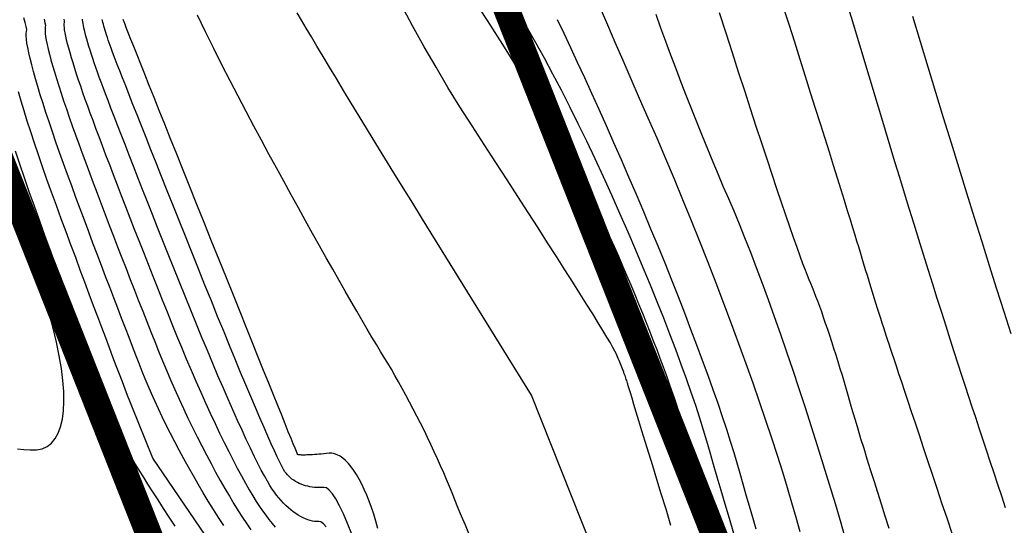
# Model space of a CAD drawing. Units: metres. Extents: x 620660 to 623060, y 2468300 to 2470100.
# Drawn here: x 621709 to 621746, y 2468758 to 2468777 of the extents above; entities that cross this region are included whole.
import ezdxf

# ---------------------------------------------------------------- set-up
doc = ezdxf.new("R2010")
doc.units = ezdxf.units.M
doc.header["$LTSCALE"] = 40
doc.linetypes.add('ACAD_ISO02W100', pattern=[15, 12, -3])
doc.layers.add('0_NOM146-7-4-L-PM', color=7, linetype='Continuous', true_color=0x0070ff)
doc.layers.add('0_NOM146-7-4-L-ZF', color=7, linetype='Continuous', true_color=0x8400a8)
for name, color, linetype in [('CVL_CURV_D', 31, 'Continuous'), ('CVL_CURV_G', 12, 'Continuous'), ('CVL_CURVZ', 10, 'Continuous')]:
    doc.layers.add(name, color=color, linetype=linetype)

msp = doc.modelspace()

# ---------------------------------------------------------------- linework, layer by layer
at = {"layer": '0_NOM146-7-4-L-PM', "linetype": 'ACAD_ISO02W100', "ltscale": 0.5, "const_width": 1}
msp.add_lwpolyline([(621689.117, 2468903.212), (621721.521, 2468791.243), (621739.411, 2468745.968), (621758.567, 2468693.261), (621777.696, 2468652.785), (621795.011, 2468598.611), (621815.253, 2468553.483), (621817.048, 2468538.265), (621824.181, 2468522.86), (621824.872, 2468511.932), (621836.027, 2468482.643), (621838.675, 2468473.124), (621845.053, 2468461.75), (621849.748, 2468447.116), (621861.685, 2468422.496), (621867.73, 2468400)], dxfattribs=at)
at = {"layer": '0_NOM146-7-4-L-ZF', "linetype": 'Continuous', "const_width": 1}
msp.add_lwpolyline([(621670.155, 2468896.788), (621702.573, 2468784.773), (621720.708, 2468738.875), (621740.087, 2468685.556), (621759.048, 2468645.435), (621776.303, 2468591.451), (621795.75, 2468548.096), (621797.559, 2468532.755), (621804.457, 2468517.857), (621805.103, 2468507.645), (621817.007, 2468476.391), (621820.052, 2468465.443), (621826.624, 2468453.723), (621831.136, 2468439.662), (621842.862, 2468415.475), (621847.017, 2468400)], dxfattribs=at)
at = {"layer": 'CVL_CURV_D', "color": 34, "linetype": 'Continuous'}
for points, elevation in [([(621733.331, 2468757.551), (621733.143, 2468758.164), (621732.964, 2468758.747), (621732.795, 2468759.298), (621732.637, 2468759.816), (621732.489, 2468760.298), (621732.352, 2468760.745), (621732.227, 2468761.155), (621732.113, 2468761.526), (621732.012, 2468761.857), (621731.924, 2468762.146), (621731.849, 2468762.394), (621731.787, 2468762.597), (621731.739, 2468762.754), (621731.706, 2468762.866), (621731.687, 2468762.929), (621731.676, 2468762.969), (621731.662, 2468763.013), (621731.647, 2468763.059), (621731.631, 2468763.107), (621731.614, 2468763.158), (621731.595, 2468763.212), (621731.575, 2468763.267), (621731.555, 2468763.325), (621731.533, 2468763.384), (621731.51, 2468763.444), (621731.486, 2468763.506), (621731.461, 2468763.569), (621731.436, 2468763.634), (621731.41, 2468763.699), (621731.383, 2468763.764), (621731.356, 2468763.83), (621731.328, 2468763.897), (621731.3, 2468763.964), (621731.271, 2468764.03), (621731.242, 2468764.097), (621731.198, 2468764.185), (621731.125, 2468764.318), (621731.024, 2468764.493), (621730.895, 2468764.71), (621730.74, 2468764.967), (621730.558, 2468765.263), (621730.352, 2468765.596), (621730.121, 2468765.965), (621729.868, 2468766.37), (621729.591, 2468766.808), (621729.293, 2468767.278), (621728.974, 2468767.779), (621728.634, 2468768.31), (621728.276, 2468768.87), (621727.899, 2468769.456), (621727.504, 2468770.069), (621727.093, 2468770.706), (621726.665, 2468771.366), (621726.222, 2468772.048), (621725.765, 2468772.751), (621725.303, 2468773.475), (621724.844, 2468774.221), (621724.39, 2468774.986), (621723.942, 2468775.769), (621723.501, 2468776.565), (621723.068, 2468777.374)], 1.6), ([(621734.939, 2468757.482), (621734.797, 2468757.952), (621734.661, 2468758.403), (621734.532, 2468758.834), (621734.409, 2468759.245), (621734.293, 2468759.633), (621734.185, 2468759.998), (621734.085, 2468760.338), (621733.992, 2468760.651), (621733.909, 2468760.937), (621733.834, 2468761.195), (621733.769, 2468761.422), (621733.705, 2468761.642), (621733.632, 2468761.877), (621733.552, 2468762.128), (621733.464, 2468762.393), (621733.369, 2468762.672), (621733.268, 2468762.962), (621733.16, 2468763.264), (621733.046, 2468763.576), (621732.926, 2468763.898), (621732.801, 2468764.227), (621732.672, 2468764.565), (621732.538, 2468764.909), (621732.399, 2468765.258), (621732.257, 2468765.612), (621732.112, 2468765.97), (621731.963, 2468766.33), (621731.812, 2468766.692), (621731.658, 2468767.055), (621731.502, 2468767.418), (621731.345, 2468767.779), (621731.18, 2468768.149), (621731.002, 2468768.534), (621730.811, 2468768.935), (621730.608, 2468769.35), (621730.394, 2468769.777), (621730.169, 2468770.216), (621729.935, 2468770.664), (621729.692, 2468771.12), (621729.441, 2468771.583), (621729.182, 2468772.053), (621728.917, 2468772.526), (621728.646, 2468773.003), (621728.369, 2468773.481), (621728.088, 2468773.959), (621727.804, 2468774.437), (621727.516, 2468774.912), (621727.227, 2468775.383), (621726.935, 2468775.849), (621726.644, 2468776.309), (621726.352, 2468776.761), (621726.061, 2468777.216)], 1.4), ([(621744.032, 2468757.237), (621743.836, 2468757.824), (621743.645, 2468758.396), (621743.46, 2468758.952), (621743.281, 2468759.489), (621743.108, 2468760.008), (621742.942, 2468760.506), (621742.784, 2468760.983), (621742.633, 2468761.437), (621742.489, 2468761.867), (621742.355, 2468762.272), (621742.229, 2468762.65), (621742.113, 2468763), (621742.006, 2468763.321), (621741.909, 2468763.612), (621741.823, 2468763.871), (621741.748, 2468764.097), (621741.685, 2468764.289), (621741.633, 2468764.445), (621741.586, 2468764.589), (621741.536, 2468764.741), (621741.484, 2468764.901), (621741.43, 2468765.07), (621741.373, 2468765.246), (621741.315, 2468765.428), (621741.255, 2468765.617), (621741.194, 2468765.811), (621741.131, 2468766.011), (621741.068, 2468766.214), (621741.003, 2468766.422), (621740.938, 2468766.633), (621740.872, 2468766.846), (621740.805, 2468767.061), (621740.739, 2468767.278), (621740.672, 2468767.496), (621740.606, 2468767.713), (621740.54, 2468767.931), (621740.474, 2468768.148), (621740.409, 2468768.363), (621740.339, 2468768.597), (621740.255, 2468768.87), (621740.16, 2468769.181), (621740.053, 2468769.528), (621739.934, 2468769.91), (621739.805, 2468770.324), (621739.666, 2468770.77), (621739.518, 2468771.246), (621739.36, 2468771.75), (621739.193, 2468772.28), (621739.019, 2468772.836), (621738.836, 2468773.415), (621738.647, 2468774.016), (621738.45, 2468774.638), (621738.248, 2468775.279), (621738.039, 2468775.937), (621737.826, 2468776.611), (621737.607, 2468777.3)], 0.4), ([(621740.056, 2468777.304), (621740.233, 2468776.723), (621740.411, 2468776.137), (621740.59, 2468775.547), (621740.77, 2468774.955), (621740.949, 2468774.363), (621741.127, 2468773.772), (621741.304, 2468773.183), (621741.481, 2468772.594), (621741.661, 2468772), (621741.842, 2468771.404), (621742.024, 2468770.808), (621742.206, 2468770.212), (621742.388, 2468769.618), (621742.57, 2468769.028), (621742.751, 2468768.444), (621742.93, 2468767.867), (621743.107, 2468767.299), (621743.282, 2468766.741), (621743.453, 2468766.195), (621743.621, 2468765.663), (621743.785, 2468765.146), (621743.944, 2468764.645), (621744.099, 2468764.164), (621744.247, 2468763.702), (621744.39, 2468763.262), (621744.526, 2468762.845), (621744.655, 2468762.453), (621744.782, 2468762.068), (621744.914, 2468761.671), (621745.048, 2468761.264), (621745.186, 2468760.847), (621745.327, 2468760.423), (621745.47, 2468759.992), (621745.614, 2468759.556), (621745.76, 2468759.116), (621745.907, 2468758.673), (621746.055, 2468758.228)], 0.2), ([(621716.31, 2468757.544), (621716.114, 2468757.849), (621715.919, 2468758.16), (621715.725, 2468758.475), (621715.532, 2468758.794), (621715.343, 2468759.116), (621715.156, 2468759.44), (621714.972, 2468759.765), (621714.793, 2468760.089), (621714.618, 2468760.413), (621714.447, 2468760.735), (621714.283, 2468761.054), (621714.124, 2468761.37), (621713.972, 2468761.681), (621713.826, 2468761.986), (621713.688, 2468762.285), (621713.558, 2468762.576), (621713.437, 2468762.859), (621713.324, 2468763.133), (621713.213, 2468763.412), (621713.096, 2468763.709), (621712.972, 2468764.023), (621712.842, 2468764.354), (621712.708, 2468764.7), (621712.569, 2468765.06), (621712.425, 2468765.432), (621712.278, 2468765.816), (621712.127, 2468766.21), (621711.973, 2468766.614), (621711.817, 2468767.025), (621711.658, 2468767.444), (621711.498, 2468767.868), (621711.337, 2468768.297), (621711.175, 2468768.729), (621711.013, 2468769.163), (621710.851, 2468769.599), (621710.69, 2468770.034), (621710.529, 2468770.468), (621710.37, 2468770.9), (621710.215, 2468771.325), (621710.067, 2468771.738), (621709.926, 2468772.14), (621709.792, 2468772.529), (621709.665, 2468772.904), (621709.546, 2468773.265), (621709.435, 2468773.611), (621709.332, 2468773.941), (621709.237, 2468774.254), (621709.15, 2468774.549), (621709.073, 2468774.826), (621709.004, 2468775.083), (621708.945, 2468775.321), (621708.895, 2468775.537), (621708.855, 2468775.732), (621708.825, 2468775.904), (621708.805, 2468776.053), (621708.796, 2468776.177), (621708.797, 2468776.277), (621708.809, 2468776.35), (621708.815, 2468776.429), (621708.798, 2468776.542), (621708.76, 2468776.69), (621708.699, 2468776.87)], 3.2), ([(621710.226, 2468776.812), (621710.239, 2468776.736), (621710.236, 2468776.686), (621710.229, 2468776.639), (621710.228, 2468776.576), (621710.234, 2468776.498), (621710.246, 2468776.404), (621710.265, 2468776.295), (621710.291, 2468776.173), (621710.322, 2468776.036), (621710.359, 2468775.886), (621710.403, 2468775.724), (621710.451, 2468775.549), (621710.506, 2468775.363), (621710.566, 2468775.166), (621710.631, 2468774.958), (621710.701, 2468774.74), (621710.776, 2468774.512), (621710.856, 2468774.276), (621710.941, 2468774.03), (621711.03, 2468773.777), (621711.123, 2468773.516), (621711.221, 2468773.248), (621711.325, 2468772.967), (621711.437, 2468772.665), (621711.557, 2468772.345), (621711.684, 2468772.008), (621711.818, 2468771.655), (621711.959, 2468771.286), (621712.105, 2468770.904), (621712.257, 2468770.509), (621712.414, 2468770.103), (621712.576, 2468769.686), (621712.741, 2468769.261), (621712.91, 2468768.828), (621713.082, 2468768.388), (621713.257, 2468767.943), (621713.434, 2468767.494), (621713.613, 2468767.042), (621713.793, 2468766.588), (621713.974, 2468766.133), (621714.155, 2468765.679), (621714.336, 2468765.227), (621714.517, 2468764.778), (621714.7, 2468764.334), (621714.884, 2468763.895), (621715.068, 2468763.463), (621715.253, 2468763.038), (621715.437, 2468762.621), (621715.619, 2468762.214), (621715.801, 2468761.818), (621715.98, 2468761.434), (621716.156, 2468761.062), (621716.33, 2468760.704), (621716.5, 2468760.361), (621716.666, 2468760.034), (621716.828, 2468759.723), (621716.984, 2468759.431), (621717.135, 2468759.157), (621717.28, 2468758.904), (621717.418, 2468758.672), (621717.549, 2468758.462), (621717.673, 2468758.275), (621717.793, 2468758.103), (621717.913, 2468757.937), (621718.032, 2468757.779), (621718.152, 2468757.628), (621718.27, 2468757.484)], 2.8), ([(621720.209, 2468757.491), (621720.106, 2468757.613), (621720.013, 2468757.684), (621719.93, 2468757.703), (621719.85, 2468757.698), (621719.768, 2468757.702), (621719.684, 2468757.714), (621719.597, 2468757.734), (621719.509, 2468757.76), (621719.42, 2468757.795), (621719.329, 2468757.836), (621719.237, 2468757.884), (621719.145, 2468757.939), (621719.052, 2468758), (621718.959, 2468758.068), (621718.866, 2468758.142), (621718.773, 2468758.222), (621718.681, 2468758.308), (621718.59, 2468758.4), (621718.5, 2468758.496), (621718.412, 2468758.599), (621718.325, 2468758.706), (621718.24, 2468758.818), (621718.157, 2468758.935), (621718.07, 2468759.069), (621717.972, 2468759.235), (621717.862, 2468759.431), (621717.743, 2468759.656), (621717.614, 2468759.909), (621717.475, 2468760.188), (621717.328, 2468760.492), (621717.172, 2468760.821), (621717.009, 2468761.174), (621716.838, 2468761.548), (621716.661, 2468761.944), (621716.477, 2468762.36), (621716.288, 2468762.794), (621716.093, 2468763.247), (621715.893, 2468763.716), (621715.69, 2468764.201), (621715.482, 2468764.7), (621715.271, 2468765.213), (621715.057, 2468765.738), (621714.841, 2468766.274), (621714.625, 2468766.813), (621714.413, 2468767.345), (621714.203, 2468767.87), (621713.998, 2468768.385), (621713.797, 2468768.891), (621713.602, 2468769.385), (621713.411, 2468769.866), (621713.227, 2468770.334), (621713.048, 2468770.786), (621712.877, 2468771.223), (621712.713, 2468771.642), (621712.557, 2468772.042), (621712.409, 2468772.422), (621712.27, 2468772.781), (621712.14, 2468773.117), (621712.02, 2468773.431), (621711.91, 2468773.719), (621711.811, 2468773.981), (621711.722, 2468774.216), (621711.646, 2468774.422), (621711.577, 2468774.612), (621711.511, 2468774.796), (621711.448, 2468774.975), (621711.388, 2468775.149), (621711.332, 2468775.316), (621711.278, 2468775.477), (621711.229, 2468775.631), (621711.183, 2468775.779), (621711.14, 2468775.918), (621711.102, 2468776.05), (621711.067, 2468776.173), (621711.037, 2468776.288), (621711.01, 2468776.394), (621710.988, 2468776.49), (621710.97, 2468776.577), (621710.957, 2468776.654), (621710.948, 2468776.72), (621710.944, 2468776.776), (621710.944, 2468776.82)], 2.6), ([(621721.187, 2468757.215), (621721.021, 2468757.629), (621720.864, 2468757.992), (621720.715, 2468758.301), (621720.576, 2468758.556), (621720.447, 2468758.755), (621720.328, 2468758.896), (621720.221, 2468758.978), (621720.124, 2468758.999), (621720.034, 2468758.992), (621719.944, 2468758.989), (621719.855, 2468758.991), (621719.767, 2468758.997), (621719.679, 2468759.007), (621719.593, 2468759.021), (621719.508, 2468759.039), (621719.425, 2468759.061), (621719.344, 2468759.086), (621719.265, 2468759.116), (621719.188, 2468759.149), (621719.114, 2468759.185), (621719.043, 2468759.225), (621718.975, 2468759.269), (621718.91, 2468759.315), (621718.849, 2468759.365), (621718.791, 2468759.418), (621718.737, 2468759.474), (621718.687, 2468759.533), (621718.642, 2468759.595), (621718.591, 2468759.677), (621718.525, 2468759.799), (621718.445, 2468759.959), (621718.351, 2468760.155), (621718.243, 2468760.386), (621718.123, 2468760.652), (621717.99, 2468760.951), (621717.845, 2468761.282), (621717.688, 2468761.643), (621717.52, 2468762.035), (621717.342, 2468762.454), (621717.154, 2468762.901), (621716.956, 2468763.374), (621716.749, 2468763.873), (621716.534, 2468764.395), (621716.311, 2468764.939), (621716.08, 2468765.505), (621715.842, 2468766.092), (621715.597, 2468766.698), (621715.347, 2468767.321), (621715.096, 2468767.947), (621714.852, 2468768.557), (621714.614, 2468769.152), (621714.384, 2468769.729), (621714.161, 2468770.288), (621713.946, 2468770.826), (621713.74, 2468771.344), (621713.543, 2468771.84), (621713.356, 2468772.312), (621713.179, 2468772.759), (621713.012, 2468773.18), (621712.856, 2468773.574), (621712.713, 2468773.94), (621712.581, 2468774.276), (621712.462, 2468774.58), (621712.355, 2468774.853), (621712.263, 2468775.092), (621712.184, 2468775.297), (621712.12, 2468775.465), (621712.071, 2468775.597), (621712.031, 2468775.708), (621711.992, 2468775.816), (621711.955, 2468775.921), (621711.92, 2468776.022), (621711.887, 2468776.12), (621711.856, 2468776.215), (621711.827, 2468776.305), (621711.8, 2468776.391), (621711.775, 2468776.473), (621711.753, 2468776.55), (621711.732, 2468776.622), (621711.714, 2468776.69), (621711.699, 2468776.752), (621711.686, 2468776.808)], 2.4), ([(621722.181, 2468757.431), (621722.103, 2468757.71), (621722.021, 2468757.976), (621721.936, 2468758.231), (621721.847, 2468758.474), (621721.755, 2468758.703), (621721.661, 2468758.919), (621721.564, 2468759.121), (621721.465, 2468759.309), (621721.364, 2468759.482), (621721.262, 2468759.64), (621721.158, 2468759.782), (621721.054, 2468759.908), (621720.948, 2468760.017), (621720.843, 2468760.11), (621720.737, 2468760.184), (621720.632, 2468760.24), (621720.527, 2468760.278), (621720.422, 2468760.297), (621720.319, 2468760.296), (621720.218, 2468760.286), (621720.12, 2468760.276), (621720.026, 2468760.267), (621719.936, 2468760.26), (621719.849, 2468760.253), (621719.766, 2468760.247), (621719.687, 2468760.241), (621719.613, 2468760.237), (621719.543, 2468760.233), (621719.478, 2468760.231), (621719.418, 2468760.229), (621719.363, 2468760.228), (621719.313, 2468760.228), (621719.269, 2468760.229), (621719.23, 2468760.231), (621719.197, 2468760.234), (621719.17, 2468760.238), (621719.149, 2468760.242), (621719.135, 2468760.248), (621719.126, 2468760.255), (621719.112, 2468760.285), (621719.079, 2468760.363), (621719.028, 2468760.486), (621718.959, 2468760.653), (621718.873, 2468760.864), (621718.77, 2468761.116), (621718.651, 2468761.41), (621718.517, 2468761.742), (621718.367, 2468762.113), (621718.202, 2468762.521), (621718.023, 2468762.965), (621717.83, 2468763.443), (621717.624, 2468763.954), (621717.406, 2468764.498), (621717.175, 2468765.073), (621716.932, 2468765.678), (621716.678, 2468766.311), (621716.413, 2468766.971), (621716.137, 2468767.657), (621715.852, 2468768.368), (621715.567, 2468769.08), (621715.291, 2468769.769), (621715.025, 2468770.434), (621714.769, 2468771.073), (621714.524, 2468771.685), (621714.29, 2468772.268), (621714.069, 2468772.822), (621713.859, 2468773.346), (621713.663, 2468773.837), (621713.48, 2468774.295), (621713.311, 2468774.719), (621713.156, 2468775.107), (621713.016, 2468775.458), (621712.892, 2468775.77), (621712.783, 2468776.043), (621712.691, 2468776.275), (621712.616, 2468776.465), (621712.558, 2468776.612), (621712.518, 2468776.714), (621712.497, 2468776.771), (621712.485, 2468776.803)], 2.2), ([(621728.028, 2468762.513), (621723.875, 2468769.21), (621723.504, 2468769.808), (621723.142, 2468770.395), (621722.787, 2468770.97), (621722.441, 2468771.532), (621722.105, 2468772.079), (621721.78, 2468772.611), (621721.466, 2468773.125), (621721.164, 2468773.622), (621720.874, 2468774.098), (621720.599, 2468774.554), (621720.337, 2468774.988), (621720.091, 2468775.398), (621719.861, 2468775.783), (621719.647, 2468776.143), (621719.45, 2468776.475), (621719.272, 2468776.779), (621719.113, 2468777.053)], 1.8), ([(621736.574, 2468757.41), (621736.446, 2468757.85), (621736.32, 2468758.282), (621736.198, 2468758.706), (621736.078, 2468759.121), (621735.963, 2468759.524), (621735.851, 2468759.915), (621735.734, 2468760.314), (621735.602, 2468760.742), (621735.456, 2468761.198), (621735.297, 2468761.68), (621735.124, 2468762.185), (621734.94, 2468762.713), (621734.744, 2468763.261), (621734.537, 2468763.828), (621734.32, 2468764.412), (621734.093, 2468765.011), (621733.858, 2468765.623), (621733.614, 2468766.248), (621733.363, 2468766.883), (621733.105, 2468767.526), (621732.84, 2468768.175), (621732.57, 2468768.83), (621732.296, 2468769.487), (621732.016, 2468770.146), (621731.734, 2468770.805), (621731.448, 2468771.462), (621731.162, 2468772.112), (621730.878, 2468772.751), (621730.598, 2468773.377), (621730.321, 2468773.99), (621730.048, 2468774.588), (621729.78, 2468775.168), (621729.518, 2468775.731), (621729.263, 2468776.275), (621729.014, 2468776.797)], 1.2), ([(621740.015, 2468756.9), (621739.804, 2468757.632), (621739.588, 2468758.367), (621739.367, 2468759.104), (621739.142, 2468759.841), (621738.913, 2468760.575), (621738.682, 2468761.305), (621738.449, 2468762.029), (621738.214, 2468762.744), (621737.979, 2468763.45), (621737.743, 2468764.143), (621737.508, 2468764.822), (621737.274, 2468765.485), (621737.043, 2468766.129), (621736.813, 2468766.754), (621736.588, 2468767.357), (621736.366, 2468767.936), (621736.148, 2468768.489), (621735.936, 2468769.015), (621735.73, 2468769.51), (621735.531, 2468769.974), (621735.334, 2468770.428), (621735.134, 2468770.895), (621734.933, 2468771.374), (621734.731, 2468771.864), (621734.528, 2468772.361), (621734.325, 2468772.866), (621734.122, 2468773.377), (621733.921, 2468773.892), (621733.721, 2468774.41), (621733.523, 2468774.929), (621733.328, 2468775.448), (621733.136, 2468775.965), (621732.949, 2468776.479), (621732.765, 2468776.988)], 0.8), ([(621741.636, 2468757.432), (621741.486, 2468757.899), (621741.34, 2468758.357), (621741.198, 2468758.805), (621741.06, 2468759.242), (621740.927, 2468759.666), (621740.8, 2468760.077), (621740.678, 2468760.472), (621740.561, 2468760.851), (621740.452, 2468761.212), (621740.349, 2468761.554), (621740.253, 2468761.877), (621740.165, 2468762.178), (621740.085, 2468762.456), (621740.009, 2468762.722), (621739.931, 2468762.988), (621739.853, 2468763.252), (621739.773, 2468763.515), (621739.694, 2468763.774), (621739.614, 2468764.031), (621739.534, 2468764.283), (621739.454, 2468764.531), (621739.374, 2468764.773), (621739.296, 2468765.01), (621739.218, 2468765.239), (621739.141, 2468765.462), (621739.066, 2468765.676), (621738.992, 2468765.882), (621738.92, 2468766.079), (621738.85, 2468766.265), (621738.782, 2468766.441), (621738.716, 2468766.606), (621738.653, 2468766.758), (621738.593, 2468766.898), (621738.528, 2468767.055), (621738.448, 2468767.258), (621738.355, 2468767.506), (621738.248, 2468767.796), (621738.129, 2468768.128), (621737.998, 2468768.501), (621737.856, 2468768.911), (621737.702, 2468769.359), (621737.538, 2468769.842), (621737.364, 2468770.359), (621737.18, 2468770.908), (621736.987, 2468771.488), (621736.786, 2468772.097), (621736.577, 2468772.735), (621736.361, 2468773.398), (621736.137, 2468774.086), (621735.907, 2468774.798), (621735.671, 2468775.531), (621735.43, 2468776.284), (621735.184, 2468777.057)], 0.6), ([(621713.612, 2468760.107), (621712.819, 2468762.086), (621712.743, 2468762.278), (621712.656, 2468762.497), (621712.561, 2468762.741), (621712.457, 2468763.011), (621712.345, 2468763.303), (621712.224, 2468763.618), (621712.096, 2468763.954), (621711.961, 2468764.31), (621711.82, 2468764.685), (621711.672, 2468765.077), (621711.518, 2468765.487), (621711.359, 2468765.911), (621711.195, 2468766.35), (621711.026, 2468766.802), (621710.854, 2468767.266), (621710.678, 2468767.741), (621710.498, 2468768.225), (621710.316, 2468768.718), (621710.131, 2468769.219), (621709.945, 2468769.726), (621709.761, 2468770.229), (621709.586, 2468770.719), (621709.419, 2468771.195), (621709.26, 2468771.655), (621709.11, 2468772.1), (621708.969, 2468772.528), (621708.837, 2468772.937), (621708.715, 2468773.328), (621708.602, 2468773.699), (621708.5, 2468774.049)], 3.4), ([(621714.465, 2468757.52), (621714.237, 2468757.866), (621714.019, 2468758.199), (621713.811, 2468758.519), (621713.614, 2468758.825), (621713.429, 2468759.117), (621713.255, 2468759.393), (621713.094, 2468759.652), (621712.946, 2468759.894), (621712.811, 2468760.118), (621712.69, 2468760.324), (621712.584, 2468760.509), (621712.493, 2468760.674), (621712.417, 2468760.818), (621712.357, 2468760.94), (621712.313, 2468761.039), (621712.272, 2468761.144), (621712.217, 2468761.285), (621712.151, 2468761.459), (621712.072, 2468761.667), (621711.981, 2468761.906), (621711.88, 2468762.176), (621711.768, 2468762.476), (621711.645, 2468762.804), (621711.512, 2468763.159), (621711.37, 2468763.541), (621711.219, 2468763.948), (621711.059, 2468764.379), (621710.891, 2468764.832), (621710.715, 2468765.307), (621710.532, 2468765.803), (621710.342, 2468766.318), (621710.145, 2468766.852), (621709.942, 2468767.403), (621709.734, 2468767.97), (621709.52, 2468768.551), (621709.308, 2468769.133), (621709.105, 2468769.699), (621708.911, 2468770.25), (621708.728, 2468770.782), (621708.554, 2468771.296), (621708.391, 2468771.79)], 3.6), ([(621708.463, 2468760.464), (621708.703, 2468760.445), (621708.95, 2468760.424), (621709.189, 2468760.425), (621709.403, 2468760.469), (621709.593, 2468760.556), (621709.758, 2468760.684), (621709.898, 2468760.852), (621710.014, 2468761.06), (621710.106, 2468761.306), (621710.173, 2468761.589), (621710.215, 2468761.908), (621710.232, 2468762.262), (621710.225, 2468762.65), (621710.194, 2468763.071), (621710.137, 2468763.523), (621710.056, 2468764.007), (621709.951, 2468764.52), (621709.82, 2468765.062), (621709.665, 2468765.631), (621709.485, 2468766.227), (621709.281, 2468766.849), (621709.051, 2468767.495), (621708.814, 2468768.144), (621708.588, 2468768.777), (621708.372, 2468769.392)], 3.8), ([(621735.221, 2468744.711), (621734.664, 2468745.947), (621734.605, 2468746.079), (621734.531, 2468746.252), (621734.441, 2468746.465), (621734.336, 2468746.716), (621734.217, 2468747.004), (621734.084, 2468747.327), (621733.937, 2468747.685), (621733.778, 2468748.076), (621733.607, 2468748.498), (621733.423, 2468748.951), (621733.229, 2468749.432), (621733.024, 2468749.941), (621732.809, 2468750.477), (621732.585, 2468751.037), (621732.351, 2468751.621), (621732.109, 2468752.227), (621731.859, 2468752.854), (621731.602, 2468753.501), (621731.337, 2468754.166), (621731.067, 2468754.848), (621728.028, 2468762.513)], 1.8), ([(621719.475, 2468752.55), (621719.151, 2468752.516), (621719.114, 2468752.524), (621719.063, 2468752.555), (621718.999, 2468752.607), (621718.921, 2468752.681), (621718.83, 2468752.776), (621718.727, 2468752.891), (621718.612, 2468753.025), (621718.485, 2468753.178), (621718.347, 2468753.35), (621718.199, 2468753.54), (621718.04, 2468753.747), (621717.871, 2468753.97), (621717.693, 2468754.21), (621717.505, 2468754.466), (621717.31, 2468754.736), (621717.106, 2468755.021), (621716.895, 2468755.32), (621716.676, 2468755.632), (621716.451, 2468755.957), (621716.219, 2468756.295), (621713.612, 2468760.107)], 3.4)]:
    msp.add_lwpolyline(points, dxfattribs=dict(at, elevation=elevation))
at = {"layer": 'CVL_CURV_G', "color": 30, "linetype": 'Continuous'}
for points, elevation in [([(621738.248, 2468757.304), (621738.091, 2468757.853), (621737.933, 2468758.407), (621737.766, 2468758.98), (621737.583, 2468759.582), (621737.385, 2468760.213), (621737.172, 2468760.868), (621736.945, 2468761.548), (621736.706, 2468762.248), (621736.455, 2468762.968), (621736.193, 2468763.704), (621735.92, 2468764.455), (621735.637, 2468765.218), (621735.346, 2468765.991), (621735.047, 2468766.773), (621734.741, 2468767.56), (621734.429, 2468768.351), (621734.111, 2468769.143), (621733.788, 2468769.935), (621733.462, 2468770.723), (621733.133, 2468771.507), (621732.801, 2468772.283), (621732.468, 2468773.049), (621732.14, 2468773.801), (621731.821, 2468774.533), (621731.511, 2468775.243), (621731.213, 2468775.931), (621730.926, 2468776.594), (621730.651, 2468777.232)], 1), ([(621709.473, 2468776.811), (621709.51, 2468776.682), (621709.526, 2468776.584), (621709.523, 2468776.518), (621709.513, 2468776.458), (621709.512, 2468776.377), (621709.52, 2468776.275), (621709.536, 2468776.154), (621709.56, 2468776.014), (621709.593, 2468775.855), (621709.634, 2468775.678), (621709.682, 2468775.485), (621709.738, 2468775.275), (621709.801, 2468775.049), (621709.871, 2468774.808), (621709.949, 2468774.553), (621710.033, 2468774.284), (621710.124, 2468774.003), (621710.221, 2468773.708), (621710.324, 2468773.402), (621710.433, 2468773.085), (621710.548, 2468772.758), (621710.669, 2468772.42), (621710.795, 2468772.074), (621710.927, 2468771.717), (621711.063, 2468771.35), (621711.204, 2468770.972), (621711.349, 2468770.586), (621711.497, 2468770.192), (621711.648, 2468769.791), (621711.802, 2468769.386), (621711.958, 2468768.976), (621712.116, 2468768.564), (621712.274, 2468768.15), (621712.434, 2468767.736), (621712.594, 2468767.322), (621712.754, 2468766.91), (621712.913, 2468766.501), (621713.071, 2468766.097), (621713.228, 2468765.698), (621713.382, 2468765.306), (621713.535, 2468764.921), (621713.684, 2468764.546), (621713.83, 2468764.18), (621713.977, 2468763.819), (621714.129, 2468763.455), (621714.286, 2468763.09), (621714.447, 2468762.724), (621714.612, 2468762.359), (621714.78, 2468761.995), (621714.951, 2468761.634), (621715.124, 2468761.277), (621715.299, 2468760.923), (621715.475, 2468760.576), (621715.651, 2468760.234), (621715.828, 2468759.9), (621716.004, 2468759.575), (621716.18, 2468759.259), (621716.354, 2468758.953), (621716.527, 2468758.659), (621716.697, 2468758.377), (621716.864, 2468758.108), (621717.028, 2468757.854), (621717.188, 2468757.615), (621717.345, 2468757.388)], 3), ([(621725.666, 2468757.176), (621725.507, 2468757.554), (621725.36, 2468757.905), (621725.226, 2468758.229), (621725.106, 2468758.523), (621725.001, 2468758.786), (621724.9, 2468759.037), (621724.794, 2468759.293), (621724.683, 2468759.554), (621724.567, 2468759.818), (621724.447, 2468760.086), (621724.324, 2468760.355), (621724.197, 2468760.627), (621724.067, 2468760.899), (621723.935, 2468761.171), (621723.8, 2468761.442), (621723.664, 2468761.712), (621723.526, 2468761.98), (621723.387, 2468762.244), (621723.248, 2468762.504), (621723.108, 2468762.76), (621722.968, 2468763.01), (621722.829, 2468763.255), (621722.691, 2468763.492), (621722.554, 2468763.721), (621722.419, 2468763.942), (621722.278, 2468764.172), (621722.122, 2468764.429), (621721.954, 2468764.711), (621721.773, 2468765.018), (621721.58, 2468765.348), (621721.376, 2468765.699), (621721.162, 2468766.071), (621720.938, 2468766.462), (621720.704, 2468766.871), (621720.463, 2468767.297), (621720.214, 2468767.739), (621719.958, 2468768.195), (621719.696, 2468768.664), (621719.428, 2468769.144), (621719.156, 2468769.636), (621718.879, 2468770.137), (621718.599, 2468770.646), (621718.316, 2468771.161), (621718.031, 2468771.683), (621717.745, 2468772.209), (621717.456, 2468772.747), (621717.16, 2468773.305), (621716.859, 2468773.882), (621716.554, 2468774.475), (621716.246, 2468775.082), (621715.935, 2468775.702), (621715.623, 2468776.333), (621715.31, 2468776.973)], 2)]:
    msp.add_lwpolyline(points, dxfattribs=dict(at, elevation=elevation))
msp.add_lwpolyline([(621742.522, 2468776.93), (621742.812, 2468775.97), (621743.105, 2468775.006), (621743.399, 2468774.039), (621743.695, 2468773.074), (621743.99, 2468772.112), (621744.285, 2468771.156), (621744.578, 2468770.208), (621744.869, 2468769.272), (621745.156, 2468768.35), (621745.44, 2468767.444), (621745.719, 2468766.557), (621745.992, 2468765.691), (621746.259, 2468764.85)], dxfattribs=at)
at = {"layer": 'CVL_CURVZ', "color": 10, "linetype": 'Continuous', "elevation": 1.311}
msp.add_lwpolyline([(621735.722, 2468757.243), (621735.553, 2468757.812), (621735.391, 2468758.36), (621735.236, 2468758.885), (621735.089, 2468759.388), (621734.95, 2468759.867), (621734.818, 2468760.322), (621734.696, 2468760.751), (621734.57, 2468761.18), (621734.429, 2468761.634), (621734.274, 2468762.111), (621734.104, 2468762.612), (621733.921, 2468763.134), (621733.724, 2468763.679), (621733.514, 2468764.244), (621733.291, 2468764.829), (621733.055, 2468765.433), (621732.807, 2468766.055), (621732.547, 2468766.696), (621732.275, 2468767.353), (621731.991, 2468768.026), (621731.697, 2468768.715), (621731.391, 2468769.418), (621731.078, 2468770.123), (621730.763, 2468770.818), (621730.446, 2468771.502), (621730.126, 2468772.174), (621729.806, 2468772.833), (621729.484, 2468773.479), (621729.161, 2468774.11), (621728.839, 2468774.726), (621728.517, 2468775.327), (621728.195, 2468775.91), (621727.875, 2468776.476), (621727.556, 2468777.023)], dxfattribs=at)

doc.saveas('drawing.dxf')
